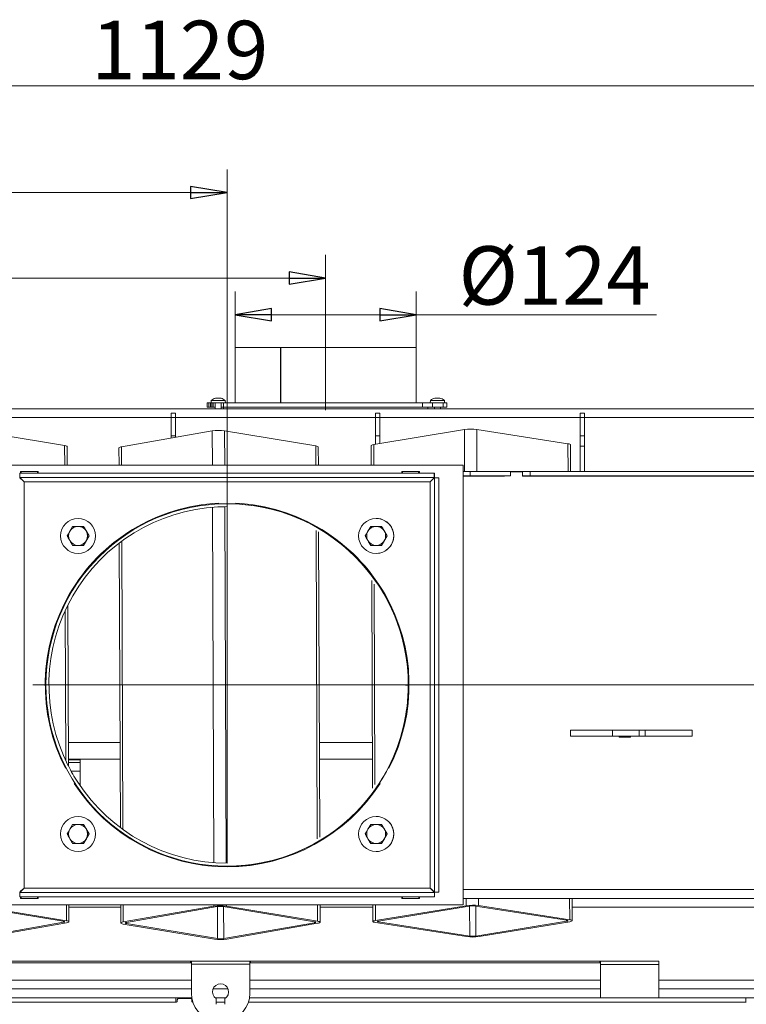
# Model space of a CAD drawing. Extents: x -1365 to 2164, y 2046 to 4663.
# Drawn here: x 420 to 918, y 2395 to 3069 of the extents above; entities that cross this region are included whole.
import ezdxf

# ---------------------------------------------------------------- set-up
doc = ezdxf.new("R2010")
doc.units = 0
doc.header["$LTSCALE"] = 5
doc.layers.add('SLD-0', color=7, linetype='Continuous')
doc.styles.add('STANDARD-BrunnerGroßer Text', font='ARIAL.TTF')
doc.dimstyles.new('STANDARD-Brunner-IIGroßer Text', dxfattribs={"dimscale": 5, "dimtxt": 8, "dimasz": 5, "dimexe": 3.175, "dimexo": 0, "dimgap": 0.762, "dimtad": 1, "dimdec": 0, "dimrnd": 1e-08, "dimtxsty": 'STANDARD-BrunnerGroßer Text', "dimblk": 'Filled-1', "dimcen": 0.09, "dimdle": 10, "dimclrd": 7, "dimclre": 7, "dimclrt": 7, "dimadec": 1, "dimazin": 2, "dimtfac": 0.666667, "dimtdec": 0, "dimtmove": 0, "dimatfit": 3, "dimldrblk": 'Filled-1', "dimfxl": 1, "dimtolj": 1, "dimlwd": 15, "dimlwe": 15, "dimarcsym": 0})

# ---------------------------------------------------------------- blocks, each defined once
blk = doc.blocks.new('Filled-1')
at = {"color": 0}
for p, q in [((0, 0), (-1, 0.167)), ((-1, 0.167), (-1, -0.167)), ((-1, 0), (0, 0)), ((-1, -0.167), (0, 0))]:
    blk.add_line(p, q, dxfattribs=at)
at = {"color": 0, "flags": 128}
blk.add_lwpolyline([(-1, -0.167), (0, 0), (-1, 0.167), (-1, -0.167)], dxfattribs=at)
at = {"color": 0}
blk.add_solid([(-1, -0.167), (0, 0), (-1, 0.167), (-1, -0.167)], dxfattribs=at)
blk = doc.blocks.new('*D140')
at = {"layer": 'Defpoints', "color": 0}
for p in [(562.24, 2950.29), (-34.45, 2781.83), (562.24, 2737.34)]:
    blk.add_point(p, dxfattribs=at)
at = {"layer": 'SLD-0', "color": 7, "lineweight": 15}
for p, q in [((-34.45, 2781.83), (-34.45, 2966.16)), ((562.24, 2737.34), (562.24, 2966.16)), ((-9.45, 2950.29), (537.24, 2950.29))]:
    blk.add_line(p, q, dxfattribs=at)
at = {"layer": 'SLD-0', "color": 7, "lineweight": 15, "xscale": 25, "yscale": 25, "zscale": 25, "rotation": 180}
blk.add_blockref('Filled-1', (-34.45, 2950.29), dxfattribs=at)
at = {"layer": 'SLD-0', "color": 7, "lineweight": 15, "xscale": 25, "yscale": 25, "zscale": 25}
blk.add_blockref('Filled-1', (562.24, 2950.29), dxfattribs=at)
at = {"layer": 'SLD-0', "color": 7, "lineweight": 15, "insert": (288.3, 2994.94), "char_height": 40, "attachment_point": 2, "style": 'STANDARD-BrunnerGroßer Text'}
blk.add_mtext('\\A1;597', dxfattribs=at)
blk = doc.blocks.new('*D141')
at = {"layer": 'Defpoints', "color": 0}
for p in [(695.98, 2613.34), (1177.66, 2613.34), (1031.55, 2325.63)]:
    blk.add_point(p, dxfattribs=at)
at = {"layer": 'SLD-0', "color": 7, "lineweight": 15}
for p, q in [((695.98, 2613.34), (1193.53, 2613.34)), ((1177.66, 2350.63), (1177.66, 2588.34)), ((1031.55, 2325.63), (1193.53, 2325.63))]:
    blk.add_line(p, q, dxfattribs=at)
at = {"layer": 'SLD-0', "color": 7, "lineweight": 15, "xscale": 25, "yscale": 25, "zscale": 25}
for p, rotation in [((1177.66, 2613.34), 90), ((1177.66, 2325.63), 270)]:
    blk.add_blockref('Filled-1', p, dxfattribs=dict(at, rotation=rotation))
at = {"layer": 'SLD-0', "color": 7, "lineweight": 15, "insert": (1133, 2469.48), "char_height": 40, "attachment_point": 2, "rotation": 90, "style": 'STANDARD-BrunnerGroßer Text'}
blk.add_mtext('\\A1;288', dxfattribs=at)
blk = doc.blocks.new('*D142')
at = {"layer": 'Defpoints', "color": 0}
for p in [(-34.45, 2891.76), (629.67, 2844.34), (-34.45, 2781.83)]:
    blk.add_point(p, dxfattribs=at)
at = {"layer": 'SLD-0', "color": 7, "lineweight": 15}
for p, q in [((-34.45, 2781.83), (-34.45, 2907.64)), ((629.67, 2844.34), (629.67, 2907.64)), ((604.67, 2891.76), (-9.45, 2891.76))]:
    blk.add_line(p, q, dxfattribs=at)
at = {"layer": 'SLD-0', "color": 7, "lineweight": 15, "xscale": 25, "yscale": 25, "zscale": 25, "rotation": 180}
blk.add_blockref('Filled-1', (-34.45, 2891.76), dxfattribs=at)
at = {"layer": 'SLD-0', "color": 7, "lineweight": 15, "xscale": 25, "yscale": 25, "zscale": 25}
blk.add_blockref('Filled-1', (629.67, 2891.76), dxfattribs=at)
at = {"layer": 'SLD-0', "color": 7, "lineweight": 15, "insert": (293.32, 2936.42), "char_height": 40, "attachment_point": 2, "style": 'STANDARD-BrunnerGroßer Text'}
blk.add_mtext('\\A1;664', dxfattribs=at)
blk = doc.blocks.new('*D146')
at = {"layer": 'Defpoints', "color": 0}
for p in [(1086.45, 2381.95), (1126.57, 2351.47), (1041.91, 2337.4), (-32.45, 2325.63), (1030.72, 2325.63)]:
    blk.add_point(p, dxfattribs=at)
at = {"layer": 'SLD-0', "color": 7, "lineweight": 15}
for p, q in [((1086.45, 2381.95), (1111.96, 2407.45)), ((1030.72, 2325.63), (1145.85, 2325.63))]:
    blk.add_line(p, q, dxfattribs=at)
blk.add_arc((1030.13, 2325.63), 99.84, 14.38452, 30.61548, dxfattribs=at)
at = {"layer": 'SLD-0', "color": 7, "lineweight": 15, "xscale": 25, "yscale": 25, "zscale": 25}
for p, rotation in [((1100.73, 2396.22), 127.8077424592362), ((1129.97, 2325.63), 277.1922575407618)]:
    blk.add_blockref('Filled-1', p, dxfattribs=dict(at, rotation=rotation))
at = {"layer": 'SLD-0', "color": 7, "lineweight": 15, "insert": (1140.53, 2426.86), "char_height": 40, "attachment_point": 1, "rotation": 297.01691, "style": 'STANDARD-BrunnerGroßer Text'}
blk.add_mtext('\\A1;45°', dxfattribs=at)
blk = doc.blocks.new('*D148')
at = {"layer": 'Defpoints', "color": 0}
for p in [(-34.45, 3023.23), (-34.45, 2781), (1094.17, 2694.85)]:
    blk.add_point(p, dxfattribs=at)
at = {"layer": 'SLD-0', "color": 7, "lineweight": 15}
for p, q in [((-34.45, 2781), (-34.45, 3039.1)), ((1094.17, 2694.85), (1094.17, 3039.1)), ((1069.17, 3023.23), (-9.45, 3023.23))]:
    blk.add_line(p, q, dxfattribs=at)
at = {"layer": 'SLD-0', "color": 7, "lineweight": 15, "xscale": 25, "yscale": 25, "zscale": 25, "rotation": 180}
blk.add_blockref('Filled-1', (-34.45, 3023.23), dxfattribs=at)
at = {"layer": 'SLD-0', "color": 7, "lineweight": 15, "xscale": 25, "yscale": 25, "zscale": 25}
blk.add_blockref('Filled-1', (1094.17, 3023.23), dxfattribs=at)
at = {"layer": 'SLD-0', "color": 7, "lineweight": 15, "insert": (529.86, 3067.89), "char_height": 40, "attachment_point": 2, "style": 'STANDARD-BrunnerGroßer Text'}
blk.add_mtext('\\A1;1129', dxfattribs=at)
blk = doc.blocks.new('*D150')
at = {"layer": 'Defpoints', "color": 0}
for p in [(567.67, 2866.68), (567.67, 2844.34), (691.67, 2844.34)]:
    blk.add_point(p, dxfattribs=at)
at = {"layer": 'SLD-0', "color": 7, "lineweight": 15}
for p, q in [((567.67, 2844.34), (567.67, 2882.56)), ((691.67, 2844.34), (691.67, 2882.56)), ((592.67, 2866.68), (666.67, 2866.68)), ((691.67, 2866.68), (856.02, 2866.68))]:
    blk.add_line(p, q, dxfattribs=at)
at = {"layer": 'SLD-0', "color": 7, "lineweight": 15, "xscale": 25, "yscale": 25, "zscale": 25, "rotation": 180}
blk.add_blockref('Filled-1', (567.67, 2866.68), dxfattribs=at)
at = {"layer": 'SLD-0', "color": 7, "lineweight": 15, "xscale": 25, "yscale": 25, "zscale": 25}
blk.add_blockref('Filled-1', (691.67, 2866.68), dxfattribs=at)
at = {"layer": 'SLD-0', "color": 7, "lineweight": 15, "insert": (786.35, 2913.57), "char_height": 40, "attachment_point": 2, "style": 'STANDARD-BrunnerGroßer Text'}
blk.add_mtext('\\A1;%%c124', dxfattribs=at)

msp = doc.modelspace()

# ---------------------------------------------------------------- linework, layer by layer
at = {"color": 7, "linetype": 'Continuous', "lineweight": 15}
for p, q in [((567.67, 2806.34), (567.67, 2844.34)), ((598.81, 2844.34), (567.67, 2844.34)), ((598.81, 2844.34), (598.81, 2806.34)), ((598.98, 2844.34), (598.81, 2844.34)), ((691.67, 2844.34), (598.98, 2844.34)), ((598.98, 2844.34), (598.98, 2806.34)), ((691.67, 2844.34), (691.67, 2806.34)), ((548.67, 2806.34), (548.67, 2803.34)), ((549.67, 2806.34), (548.67, 2806.34)), ((548.67, 2803.34), (549.67, 2803.34)), ((549.67, 2803.34), (549.67, 2806.34)), ((549.67, 2806.34), (550.82, 2806.34)), ((549.67, 2803.34), (550.82, 2803.34)), ((550.82, 2806.34), (550.82, 2803.34)), ((551.81, 2806.34), (550.82, 2806.34)), ((550.82, 2803.34), (551.81, 2803.34)), ((551.27, 2806.34), (551.41, 2807.98)), ((551.41, 2807.98), (560.93, 2807.98)), ((551.81, 2803.34), (551.81, 2806.34)), ((551.81, 2806.34), (552.23, 2806.34)), ((551.81, 2803.34), (552.7, 2803.34)), ((552.23, 2806.34), (559.75, 2806.34)), ((552.7, 2806.34), (552.7, 2803.34)), ((552.7, 2803.34), (554.07, 2803.34)), ((554.07, 2802.34), (554.07, 2806.34)), ((554.87, 2809.68), (554.87, 2809.68)), ((556.17, 2809.68), (556.17, 2809.68)), ((557.47, 2809.68), (557.47, 2809.68)), ((558.27, 2806.34), (558.27, 2802.34)), ((558.27, 2803.34), (559.67, 2803.34)), ((559.67, 2806.34), (559.67, 2803.34)), ((559.67, 2802.34), (559.67, 2803.34)), ((695.99, 2803.34), (559.67, 2803.34)), ((695.99, 2806.34), (559.75, 2806.34)), ((560.93, 2807.98), (561.07, 2806.34)), ((695.99, 2806.34), (695.99, 2803.34)), ((702.76, 2806.34), (695.99, 2806.34)), ((695.99, 2803.34), (702.76, 2803.34)), ((699.67, 2803.34), (699.67, 2802.34)), ((701.27, 2806.34), (701.41, 2807.98)), ((701.41, 2807.98), (706.17, 2807.98)), ((702.76, 2803.34), (702.76, 2806.34)), ((710.15, 2806.34), (702.76, 2806.34)), ((710.15, 2803.34), (702.76, 2803.34)), ((704.07, 2802.34), (704.07, 2803.34)), ((704.49, 2809.57), (704.49, 2809.59)), ((704.67, 2809.59), (704.67, 2809.68)), ((705.42, 2809.68), (705.42, 2809.68)), ((706.17, 2807.98), (710.93, 2807.98)), ((706.92, 2809.68), (706.92, 2809.68)), ((707.67, 2809.59), (707.67, 2809.68)), ((707.85, 2809.57), (707.85, 2809.59)), ((708.27, 2803.34), (708.27, 2802.34)), ((710.15, 2806.34), (710.15, 2803.34)), ((712.67, 2806.34), (710.15, 2806.34)), ((710.15, 2803.34), (712.67, 2803.34)), ((710.93, 2807.98), (711.07, 2806.34)), ((712.67, 2803.34), (712.67, 2806.34)), ((617.88, 2802.34), (337.17, 2802.34)), ((526.87, 2799.34), (523.87, 2799.34)), ((523.87, 2799.34), (523.87, 2796.41)), ((523.87, 2796.41), (526.87, 2796.41)), ((523.87, 2796.41), (523.87, 2783.77)), ((526.87, 2796.41), (526.87, 2799.34)), ((526.87, 2783.77), (526.87, 2796.41)), ((641.46, 2802.34), (617.88, 2802.34)), ((1048.79, 2802.34), (641.46, 2802.34)), ((666.87, 2799.34), (663.87, 2799.34)), ((663.87, 2799.34), (663.87, 2796.41)), ((663.87, 2796.41), (666.87, 2796.41)), ((663.87, 2796.41), (663.87, 2783.77)), ((666.87, 2796.41), (666.87, 2799.34)), ((666.87, 2783.77), (666.87, 2796.41)), ((806.87, 2799.34), (803.87, 2799.34)), ((803.87, 2799.34), (803.87, 2796.41)), ((803.87, 2796.41), (806.87, 2796.41)), ((803.87, 2796.41), (803.87, 2783.77)), ((806.87, 2796.41), (806.87, 2799.34)), ((806.87, 2783.77), (806.87, 2796.41)), ((523.87, 2796.34), (386.87, 2796.34)), ((663.87, 2796.34), (526.87, 2796.34)), ((803.87, 2796.34), (666.87, 2796.34)), ((943.87, 2796.34), (806.87, 2796.34)), ((451.02, 2777.18), (388.66, 2787.5)), ((489.95, 2776.33), (552.04, 2787.16)), ((526.87, 2783.77), (523.87, 2783.77)), ((523.87, 2783.77), (523.87, 2782.24)), ((526.87, 2782.77), (526.87, 2783.77)), ((552.13, 2763.84), (552.04, 2787.16)), ((560.53, 2787.19), (622.89, 2776.86)), ((560.61, 2763.84), (560.53, 2787.19)), ((724.67, 2788.06), (662.58, 2777.9)), ((666.87, 2783.77), (663.87, 2783.77)), ((663.87, 2783.77), (663.87, 2778.11)), ((666.87, 2778.6), (666.87, 2783.77)), ((724.67, 2788.06), (724.78, 2759.34)), ((795.52, 2778.43), (733.16, 2788.09)), ((733.16, 2788.09), (733.26, 2759.34)), ((806.87, 2783.77), (803.87, 2783.77)), ((803.87, 2783.77), (803.87, 2776.7)), ((806.87, 2776.7), (806.87, 2783.77)), ((451.02, 2777.18), (451.07, 2763.84)), ((452.79, 2776.46), (452.83, 2763.84)), ((490, 2763.84), (489.95, 2776.33)), ((622.94, 2763.84), (622.89, 2776.86)), ((624.66, 2776.15), (624.7, 2763.84)), ((660.88, 2763.84), (660.83, 2777.21)), ((662.58, 2777.9), (662.64, 2763.84)), ((795.52, 2778.43), (795.59, 2759.34)), ((797.28, 2777.76), (797.35, 2759.34)), ((803.87, 2776.7), (806.87, 2776.7)), ((803.87, 2759.34), (803.87, 2776.7)), ((806.87, 2759.34), (806.87, 2776.7)), ((488.25, 2763.84), (488.21, 2775.61)), ((723.74, 2763.84), (400.77, 2763.84)), ((723.74, 2462.84), (723.74, 2763.84)), ((723.74, 2462.84), (723.74, 2763.84)), ((723.74, 2763.84), (723.74, 2763.84)), ((704.07, 2758.34), (420.43, 2758.34)), ((420.43, 2758.34), (420.43, 2755.34)), ((420.84, 2759.44), (420.84, 2758.34)), ((432.84, 2759.44), (420.84, 2759.44)), ((420.84, 2759.44), (420.84, 2759.34)), ((420.84, 2759.34), (421.33, 2759.34)), ((421.33, 2759.34), (421.33, 2758.34)), ((421.33, 2759.34), (432.33, 2759.34)), ((432.33, 2759.34), (432.33, 2758.34)), ((432.33, 2759.34), (432.84, 2759.34)), ((432.84, 2758.34), (432.84, 2759.44)), ((681.84, 2759.44), (681.84, 2758.34)), ((693.84, 2759.44), (681.84, 2759.44)), ((681.84, 2759.44), (681.84, 2758.34)), ((681.84, 2759.34), (682.33, 2759.34)), ((682.33, 2759.34), (693.33, 2759.34)), ((682.33, 2759.34), (682.33, 2758.34)), ((693.33, 2759.34), (693.33, 2758.34)), ((693.33, 2759.34), (693.84, 2759.34)), ((693.84, 2758.34), (693.84, 2759.44)), ((704.07, 2758.34), (704.05, 2758.29)), ((704.05, 2758.29), (704.05, 2755.31)), ((704.07, 2758.34), (704.07, 2755.34)), ((704.07, 2758.34), (704.07, 2755.34)), ((704.07, 2758.34), (704.07, 2758.34)), ((723.74, 2759.34), (728.55, 2759.34)), ((723.74, 2756.34), (728.55, 2756.34)), ((752.18, 2756.27), (723.74, 2756.27)), ((724.79, 2756.34), (724.79, 2756.27)), ((728.55, 2756.34), (728.55, 2759.34)), ((728.55, 2759.34), (756.13, 2759.34)), ((728.55, 2756.34), (756.13, 2756.34)), ((733.28, 2756.34), (733.28, 2756.27)), ((749.89, 2756.34), (749.89, 2756.27)), ((752.18, 2756.34), (752.18, 2756.27)), ((756.13, 2756.34), (756.13, 2759.34)), ((756.13, 2759.34), (762.33, 2759.34)), ((763.8, 2759.27), (756.13, 2759.27)), ((762.33, 2759.34), (762.33, 2759.27)), ((762.33, 2759.34), (769.67, 2759.34)), ((764.44, 2758.27), (764.44, 2756.27)), ((764.44, 2756.34), (769.67, 2756.34)), ((945.72, 2756.27), (764.44, 2756.27)), ((769.67, 2759.34), (769.67, 2756.34)), ((769.67, 2759.34), (949.54, 2759.34)), ((769.67, 2756.34), (949.54, 2756.34)), ((795.6, 2756.34), (795.6, 2756.27)), ((797.36, 2756.34), (797.36, 2756.27)), ((704.07, 2755.34), (420.43, 2755.34)), ((701.25, 2752.34), (423.25, 2752.34)), ((423.25, 2752.34), (423.25, 2474.34)), ((701.25, 2474.34), (701.25, 2752.34)), ((704.07, 2755.34), (704.07, 2755.34)), ((704.25, 2471.52), (704.25, 2755.16)), ((707.25, 2755.16), (704.25, 2755.16)), ((707.25, 2471.52), (707.25, 2755.16)), ((707.25, 2471.52), (707.25, 2755.16)), ((707.25, 2755.16), (707.25, 2755.16)), ((556.25, 2737.2), (556.25, 2737.7)), ((562.24, 2737.34), (562.25, 2737.34)), ((568.25, 2737.7), (568.25, 2737.19)), ((568.25, 2737.7), (568.25, 2737.19)), ((568.75, 2737.17), (568.75, 2737.17)), ((553.14, 2491.68), (552.24, 2734.93)), ((555.86, 2735.17), (555.86, 2735.17)), ((555.86, 2735.17), (555.86, 2735.17)), ((561.63, 2491.34), (560.72, 2735.33)), ((460.25, 2727.34), (460.25, 2727.34)), ((664.25, 2727.34), (664.25, 2727.34)), ((456.5, 2721.84), (454.62, 2718.59)), ((464, 2721.84), (460.25, 2721.84)), ((464, 2721.84), (467.76, 2715.34)), ((623.89, 2508.07), (623.1, 2719.07)), ((624.87, 2718.03), (625.65, 2509.12)), ((660.5, 2721.84), (658.62, 2718.59)), ((668, 2721.84), (664.25, 2721.84)), ((668, 2721.84), (671.76, 2715.34)), ((456.5, 2708.84), (460.25, 2708.84)), ((467.76, 2715.34), (464, 2708.84)), ((464, 2708.84), (465.88, 2712.09)), ((467.76, 2715.34), (467.76, 2715.34)), ((489.18, 2515.65), (488.45, 2710.48)), ((490.93, 2514.36), (490.2, 2711.79)), ((660.5, 2708.84), (664.25, 2708.84)), ((671.76, 2715.34), (668, 2708.84)), ((668, 2708.84), (669.88, 2712.09)), ((671.76, 2715.34), (671.76, 2715.34)), ((460.25, 2703.34), (460.25, 2703.34)), ((664.25, 2703.34), (664.25, 2703.34)), ((661.71, 2542.71), (661.18, 2684.71)), ((662.94, 2682.21), (663.45, 2545.23)), ((451.44, 2664.38), (451.83, 2561.48)), ((453.19, 2668.02), (453.6, 2557.85)), ((684.24, 2613.34), (684.24, 2613.24)), ((684.24, 2613.34), (686.24, 2613.34)), ((686.24, 2613.24), (684.24, 2613.24)), ((684.24, 2613.24), (684.25, 2613.24)), ((686.25, 2613.24), (684.25, 2613.24)), ((686.24, 2613.34), (686.25, 2613.34)), ((686.24, 2613.24), (686.25, 2613.24)), ((797.33, 2582.27), (797.33, 2578.27)), ((797.33, 2582.27), (826.09, 2582.27)), ((826.09, 2582.27), (826.09, 2578.27)), ((844.32, 2582.27), (826.09, 2582.27)), ((844.32, 2578.27), (844.32, 2582.27)), ((844.32, 2582.27), (848.45, 2582.27)), ((848.45, 2582.27), (848.45, 2578.27)), ((880.51, 2582.27), (848.45, 2582.27)), ((880.51, 2582.27), (880.51, 2578.27)), ((488.96, 2574.04), (453.54, 2574.04)), ((661.6, 2574.04), (625.41, 2574.04)), ((797.33, 2578.27), (826.09, 2578.27)), ((826.09, 2578.27), (844.32, 2578.27)), ((830.55, 2577.67), (830.55, 2578.27)), ((838.29, 2577.67), (830.55, 2577.67)), ((836, 2578.27), (836, 2577.67)), ((838.29, 2578.27), (838.29, 2577.67)), ((844.32, 2578.27), (848.45, 2578.27)), ((848.45, 2578.27), (880.51, 2578.27)), ((489, 2562.51), (453.59, 2562.51)), ((461.67, 2562.1), (453.59, 2562.1)), ((461.67, 2562.1), (461.67, 2562.51)), ((461.67, 2560.27), (461.67, 2562.1)), ((661.64, 2562.51), (625.45, 2562.51)), ((451.56, 2556.36), (451.98, 2556.6)), ((453.55, 2557.96), (453.55, 2557.96)), ((453.55, 2557.96), (453.55, 2557.96)), ((461.67, 2560.27), (453.59, 2560.27)), ((461.67, 2554.27), (455.5, 2554.27)), ((461.67, 2554.27), (461.67, 2560.27)), ((461.67, 2544.3), (461.67, 2554.27)), ((661.67, 2542.65), (661.67, 2554.11)), ((672.51, 2556.61), (672.95, 2556.36)), ((672.51, 2556.61), (672.95, 2556.36)), ((672.74, 2557.05), (672.74, 2557.05)), ((457.98, 2546.21), (457.56, 2545.97)), ((457.98, 2546.21), (457.56, 2545.97)), ((457.56, 2545.97), (457.56, 2545.97)), ((459.94, 2546.89), (459.94, 2546.89)), ((666.24, 2545.8), (666.24, 2545.8)), ((666.24, 2545.8), (666.24, 2545.8)), ((666.95, 2545.97), (666.51, 2546.22)), ((460.25, 2523.34), (460.25, 2523.34)), ((664.25, 2523.34), (664.25, 2523.34)), ((456.5, 2517.84), (454.62, 2514.59)), ((464, 2517.84), (460.25, 2517.84)), ((464, 2517.84), (467.76, 2511.34)), ((660.5, 2517.84), (658.62, 2514.59)), ((668, 2517.84), (664.25, 2517.84)), ((668, 2517.84), (671.76, 2511.34)), ((467.76, 2511.34), (464, 2504.84)), ((464, 2504.84), (465.88, 2508.09)), ((467.76, 2511.34), (467.76, 2511.34)), ((671.76, 2511.34), (668, 2504.84)), ((668, 2504.84), (669.88, 2508.09)), ((671.76, 2511.34), (671.76, 2511.34)), ((456.5, 2504.84), (460.25, 2504.84)), ((660.5, 2504.84), (664.25, 2504.84)), ((460.25, 2499.34), (460.25, 2499.34)), ((664.25, 2499.34), (664.25, 2499.34)), ((562.25, 2489.34), (562.24, 2489.34)), ((423.25, 2474.34), (701.25, 2474.34)), ((1005.7, 2473.27), (723.74, 2473.27)), ((420.43, 2468.34), (420.43, 2471.34)), ((420.43, 2471.34), (704.07, 2471.34)), ((420.43, 2468.34), (704.07, 2468.34)), ((420.84, 2467.24), (420.84, 2468.34)), ((420.84, 2467.24), (420.84, 2467.27)), ((421.36, 2467.27), (420.84, 2467.27)), ((432.84, 2467.24), (420.84, 2467.24)), ((421.36, 2468.34), (421.36, 2467.27)), ((421.36, 2467.27), (432.36, 2467.27)), ((432.36, 2468.34), (432.36, 2467.27)), ((432.84, 2467.27), (432.36, 2467.27)), ((432.84, 2468.34), (432.84, 2467.24)), ((681.84, 2467.24), (681.84, 2468.34)), ((681.84, 2467.24), (681.84, 2468.34)), ((682.37, 2467.27), (681.84, 2467.27)), ((693.84, 2467.24), (681.84, 2467.24)), ((682.37, 2468.34), (682.37, 2467.27)), ((682.37, 2467.27), (693.36, 2467.27)), ((693.36, 2468.34), (693.36, 2467.27)), ((693.84, 2467.27), (693.36, 2467.27)), ((693.84, 2468.34), (693.84, 2467.24)), ((704.07, 2468.34), (704.07, 2471.34)), ((704.07, 2470.93), (704.07, 2471.34)), ((704.07, 2471.34), (704.07, 2471.34)), ((704.07, 2468.34), (704.07, 2470.93)), ((704.07, 2468.34), (704.07, 2468.34)), ((707.25, 2471.52), (704.25, 2471.52)), ((707.25, 2471.52), (707.25, 2471.52)), ((723.74, 2467.27), (1001.12, 2467.27)), ((725.87, 2467.27), (725.89, 2462.27)), ((734.36, 2467.27), (734.38, 2462.31)), ((796.68, 2467.27), (796.74, 2452.64)), ((798.45, 2467.27), (798.5, 2451.97)), ((450.12, 2451.61), (387.75, 2461.94)), ((452.23, 2451.98), (389.87, 2462.31)), ((723.74, 2462.84), (400.77, 2462.84)), ((452.19, 2462.84), (452.23, 2451.98)), ((453.96, 2462.84), (454, 2451.27)), ((489.38, 2461.27), (453.96, 2461.27)), ((489.42, 2450.41), (489.37, 2462.84)), ((491.17, 2451.13), (491.12, 2462.84)), ((491.17, 2451.13), (553.25, 2461.96)), ((493.29, 2450.78), (555.38, 2461.61)), ((553.25, 2461.96), (553.25, 2462.84)), ((555.67, 2439.74), (555.58, 2461.64)), ((559.62, 2461.62), (621.99, 2451.3)), ((559.91, 2439.75), (559.83, 2461.59)), ((561.74, 2461.99), (561.74, 2462.84)), ((561.74, 2461.99), (624.1, 2451.67)), ((624.1, 2451.67), (624.06, 2462.84)), ((625.82, 2462.84), (625.87, 2450.95)), ((662.02, 2461.27), (625.83, 2461.27)), ((662.06, 2451.43), (662.01, 2462.84)), ((663.76, 2462.84), (663.8, 2452.11)), ((725.89, 2462.27), (663.8, 2452.11)), ((728.02, 2461.94), (665.93, 2451.78)), ((723.74, 2462.84), (723.74, 2462.84)), ((728.22, 2461.97), (728.3, 2441.44)), ((794.62, 2452.3), (732.26, 2461.96)), ((732.47, 2461.93), (732.54, 2441.46)), ((796.74, 2452.64), (734.38, 2462.31)), ((1006.1, 2461.27), (798.47, 2461.27)), ((388.04, 2440.07), (450.13, 2450.89)), ((390.17, 2439.72), (452.25, 2450.54)), ((450.12, 2451.61), (450.13, 2450.89)), ((553.55, 2439.37), (491.19, 2449.69)), ((493.3, 2450.06), (493.3, 2450.78)), ((555.67, 2439.74), (493.3, 2450.06)), ((621.99, 2450.58), (559.91, 2439.75)), ((624.12, 2450.22), (562.03, 2439.4)), ((621.99, 2450.58), (621.99, 2451.3)), ((663.82, 2450.76), (726.18, 2441.1)), ((665.94, 2451.78), (665.94, 2451.11)), ((665.94, 2451.11), (728.3, 2441.44)), ((732.54, 2441.46), (794.63, 2451.62)), ((734.67, 2441.13), (796.76, 2451.29)), ((794.63, 2452.3), (794.63, 2451.62)), ((298.25, 2424.27), (537.25, 2424.27)), ((298.25, 2423.27), (537.25, 2423.27)), ((537.25, 2423.27), (537.25, 2424.27)), ((537.25, 2424.27), (537.75, 2424.27)), ((537.75, 2423.27), (537.25, 2423.27)), ((577.75, 2424.27), (537.75, 2424.27)), ((537.75, 2424.27), (537.75, 2422.27)), ((577.75, 2422.27), (537.75, 2422.27)), ((537.75, 2402.27), (537.75, 2422.27)), ((577.75, 2422.27), (577.75, 2424.27)), ((577.75, 2424.27), (578.25, 2424.27)), ((578.25, 2423.27), (577.75, 2423.27)), ((577.75, 2422.27), (577.75, 2402.27)), ((578.25, 2424.27), (817.25, 2424.27)), ((578.25, 2423.27), (578.25, 2424.27)), ((578.25, 2423.27), (817.25, 2423.27)), ((817.25, 2423.27), (817.25, 2424.27)), ((817.25, 2424.27), (817.75, 2424.27)), ((817.75, 2423.27), (817.25, 2423.27)), ((857.75, 2424.27), (817.75, 2424.27)), ((817.75, 2424.27), (817.75, 2421.93)), ((857.75, 2421.93), (817.75, 2421.93)), ((817.75, 2399.27), (817.75, 2421.93)), ((857.75, 2421.93), (857.75, 2424.27)), ((857.75, 2421.93), (857.75, 2399.27)), ((537.75, 2411.27), (297.75, 2411.27)), ((817.75, 2411.27), (577.75, 2411.27)), ((992.6, 2411.27), (857.75, 2411.27)), ((527.18, 2399.27), (151.25, 2399.27)), ((537.75, 2405.27), (297.75, 2405.27)), ((527.18, 2399.27), (527.18, 2396.27)), ((537.99, 2399.27), (527.18, 2399.27)), ((562.88, 2405.27), (552.63, 2405.27)), ((561.53, 2399.27), (553.98, 2399.27)), ((917.18, 2399.27), (577.52, 2399.27)), ((817.75, 2405.27), (577.75, 2405.27)), ((992.6, 2405.27), (857.75, 2405.27)), ((917.18, 2399.27), (917.18, 2396.27)), ((928.68, 2399.27), (917.18, 2399.27)), ((527.6, 2396.27), (150.6, 2396.27)), ((527.18, 2396.27), (151.25, 2396.27)), ((528.1, 2397.77), (528.1, 2396.77)), ((537.1, 2398.77), (529.1, 2398.77)), ((538.1, 2396.77), (538.1, 2397.77)), ((538.73, 2396.27), (538.6, 2396.27)), ((554.75, 2398.66), (554.75, 2394.77)), ((560.75, 2396.27), (554.75, 2396.27)), ((560.75, 2394.77), (560.75, 2398.66)), ((917.18, 2396.27), (576.78, 2396.27)), ((917.6, 2396.27), (576.78, 2396.27))]:
    msp.add_line(p, q, dxfattribs=at)
at = {"color": 7, "linetype": 'Continuous', "lineweight": 15, "flags": 128}
for points in [[(704.67, 2809.68), (704.67, 2809.68), (704.67, 2809.68), (704.67, 2809.68), (704.67, 2809.68), (704.67, 2809.68), (704.67, 2809.68), (704.67, 2809.68), (704.67, 2809.68)], [(704.67, 2809.68), (704.67, 2809.68)], [(707.67, 2809.68), (707.67, 2809.68), (707.67, 2809.68), (707.67, 2809.68), (707.67, 2809.68), (707.67, 2809.68), (707.67, 2809.68), (707.67, 2809.68), (707.67, 2809.68)], [(707.67, 2809.68), (707.67, 2809.68)], [(452.79, 2776.46), (452.79, 2776.47), (452.67, 2776.66), (452.33, 2776.85), (451.77, 2777.03), (451.02, 2777.18)], [(622.89, 2776.86), (623.64, 2776.71), (624.19, 2776.54), (624.54, 2776.35), (624.66, 2776.15), (624.66, 2776.15)], [(797.28, 2777.76), (797.28, 2777.76), (797.17, 2777.94), (796.82, 2778.12), (796.27, 2778.28), (795.52, 2778.43)], [(763.8, 2759.27), (763.92, 2759.25), (764.04, 2759.2), (764.15, 2759.1), (764.25, 2758.98), (764.33, 2758.83), (764.39, 2758.66), (764.43, 2758.47), (764.44, 2758.27)], [(704.07, 2755.34), (704.02, 2755.28), (703.86, 2755.11), (703.6, 2754.83), (703.25, 2754.46), (702.82, 2754.01), (702.33, 2753.49), (701.8, 2752.93), (701.25, 2752.34)], [(450.13, 2450.89), (450.5, 2450.97), (450.77, 2451.06), (450.94, 2451.16), (451, 2451.26), (450.94, 2451.36), (450.77, 2451.45), (450.49, 2451.54), (450.12, 2451.61)], [(452.25, 2450.54), (453, 2450.7), (453.55, 2450.88), (453.89, 2451.07), (454, 2451.27), (453.88, 2451.47), (453.54, 2451.66), (452.98, 2451.83), (452.23, 2451.98)], [(491.19, 2449.69), (490.44, 2449.84), (489.88, 2450.02), (489.54, 2450.21), (489.42, 2450.41), (489.53, 2450.61), (489.87, 2450.8), (490.42, 2450.98), (491.17, 2451.13)], [(493.3, 2450.06), (492.93, 2450.14), (492.65, 2450.22), (492.48, 2450.32), (492.42, 2450.42), (492.48, 2450.52), (492.64, 2450.61), (492.92, 2450.7), (493.29, 2450.78)], [(621.99, 2451.3), (622.36, 2451.22), (622.64, 2451.13), (622.81, 2451.04), (622.87, 2450.94), (622.81, 2450.84), (622.64, 2450.74), (622.37, 2450.65), (621.99, 2450.58)], [(624.1, 2451.67), (624.85, 2451.51), (625.41, 2451.34), (625.75, 2451.15), (625.87, 2450.95), (625.76, 2450.75), (625.42, 2450.56), (624.86, 2450.38), (624.12, 2450.22)], [(663.8, 2452.11), (663.06, 2451.96), (662.51, 2451.8), (662.17, 2451.62), (662.06, 2451.43), (662.17, 2451.24), (662.52, 2451.07), (663.07, 2450.9), (663.82, 2450.76)], [(665.93, 2451.78), (665.56, 2451.71), (665.28, 2451.62), (665.11, 2451.53), (665.06, 2451.44), (665.11, 2451.35), (665.29, 2451.26), (665.56, 2451.18), (665.94, 2451.11)], [(794.63, 2451.62), (795, 2451.7), (795.28, 2451.78), (795.45, 2451.87), (795.5, 2451.96), (795.45, 2452.06), (795.27, 2452.14), (795, 2452.23), (794.62, 2452.3)], [(796.76, 2451.29), (797.5, 2451.44), (798.05, 2451.61), (798.39, 2451.79), (798.5, 2451.97), (798.39, 2452.16), (798.04, 2452.34), (797.49, 2452.5), (796.74, 2452.64)]]:
    msp.add_lwpolyline(points, dxfattribs=at)
at = {"color": 7, "linetype": 'Continuous', "lineweight": 15}
for centre in [(460.25, 2715.34), (664.25, 2715.34), (460.25, 2511.34), (664.25, 2511.34)]:
    msp.add_circle(centre, 12, dxfattribs=at)
for centre, radius, start, end in [((556.17, 2802.84), 7, 106.00489, 132.80935), ((556.17, 2802.84), 7, 47.19065, 74.00854), ((706.17, 2802.84), 7, 102.39948, 132.80935), ((706.17, 2802.84), 7, 47.19065, 77.62545), ((556.4, 2758.06), 29.42, 81.9388, 98.51941), ((729.04, 2757), 31.36, 82.45497, 98.00325), ((489.84, 2774.14), 2.19, 87.00203, 138.13017), ((662.45, 2775.65), 2.25, 86.68525, 135.90391), ((562.25, 2613.34), 124.5, 92.76231, 207.2377), ((562.25, 2613.34), 124.5, 92.76232, 207.2377), ((562.24, 2613.33), 124, 0.00603, 359.95982), ((562.25, 2613.34), 124, 86.9952, 89.99995), ((562.25, 2613.34), 124.5, 332.76231, 87.23769), ((562.25, 2613.34), 124, 359.99999, 86.99521), ((562.25, 2613.34), 122, 93.00477, 206.99524), ((562.25, 2613.34), 122, 89.99993, 93.0048), ((460.25, 2715.34), 12, 270.00013, 89.99987), ((664.25, 2715.34), 12, 269.99999, 90.00001), ((460.25, 2715.34), 6.5, 150.00068, 209.99932), ((460.25, 2715.34), 6.5, 89.99977, 150.00013), ((460.25, 2715.34), 6.5, 30.00049, 89.99961), ((460.25, 2715.34), 6.5, 330.00068, 29.99932), ((664.25, 2715.34), 6.5, 149.99983, 210.00017), ((664.25, 2715.34), 6.5, 90.00018, 149.99998), ((664.25, 2715.34), 6.5, 30.00018, 89.99992), ((664.25, 2715.34), 6.5, 330.00068, 29.99932), ((460.25, 2715.34), 6.5, 209.99987, 270.00023), ((460.25, 2715.34), 6.5, 270.00039, 329.99951), ((664.25, 2715.34), 6.5, 210.00002, 269.99982), ((664.25, 2715.34), 6.5, 270.00008, 329.99982), ((562.25, 2613.34), 124, 333.00472, 359.95383), ((562.24, 2613.33), 121.98, 206.99478, 213.0052), ((562.24, 2613.35), 124.01, 326.99549, 333.00448), ((562.25, 2613.34), 124.5, 212.76232, 327.23768), ((562.25, 2613.34), 124.5, 212.76228, 270.00004), ((562.25, 2613.34), 122, 213.00476, 270.00003), ((562.25, 2613.34), 124, 270, 326.9952), ((460.25, 2511.34), 12, 270.0001, 89.9999), ((664.25, 2511.34), 12, 269.99996, 90.00004), ((460.25, 2511.34), 6.5, 150.0007, 209.9993), ((460.25, 2511.34), 6.5, 89.99965, 150.00024), ((460.25, 2511.34), 6.5, 30.00038, 89.99973), ((460.25, 2511.34), 6.5, 330.0007, 29.9993), ((664.25, 2511.34), 6.5, 149.99985, 210.00015), ((664.25, 2511.34), 6.5, 90.00006, 150.0001), ((664.25, 2511.34), 6.5, 30.00007, 90.00004), ((664.25, 2511.34), 6.5, 330.0007, 29.9993), ((460.25, 2511.34), 6.5, 210.00035, 269.99975), ((460.25, 2511.34), 6.5, 270.00087, 329.99903), ((664.25, 2511.34), 6.5, 210.0005, 269.99934), ((664.25, 2511.34), 6.5, 270.00056, 329.99934), ((557.61, 2432.86), 29.42, 81.93867, 98.51975), ((557.56, 2447.06), 14.71, 81.93935, 98.51947), ((730.26, 2431.21), 31.37, 82.45515, 98.00326), ((730.2, 2446.42), 15.68, 82.45429, 98.00372), ((557.68, 2468.5), 29.43, 261.93897, 278.51904), ((557.73, 2454.3), 14.71, 261.93934, 278.51948), ((730.3, 2472.19), 31.37, 262.45552, 278.0029), ((730.36, 2456.99), 15.68, 262.45502, 278.00299), ((557.75, 2403.27), 5.5, 303.05573, 236.94427), ((556.75, 2402.27), 19, 180, 260.23488), ((558.75, 2402.27), 19, 278.73458, 0), ((527.6, 2396.77), 0.5, 270, 0), ((529.1, 2397.77), 1, 90, 180), ((537.1, 2397.77), 1, 0, 90), ((538.6, 2396.77), 0.5, 180, 270)]:
    msp.add_arc(centre, radius, start, end, dxfattribs=at)
at = {"color": 7, "linetype": 'Continuous', "lineweight": 15, "extrusion": (0, 0, -1)}
for centre, major_axis, ratio, start_param, end_param in [((423.25, 2752.34), (-3, 2.82), 0.000167, 0.000177, 1.570973), ((423.25, 2752.34), (-2.82, 3), 0.000177, 0.000167, 1.570963), ((701.25, 2752.34), (-3, -2.82), 0.000167, 3.141416, 4.712212), ((423.25, 2474.34), (-3, -2.82), 0.000167, 4.712212, 6.283008), ((423.25, 2474.34), (2.82, 3), 0.000177, 1.57063, 3.141426), ((701.25, 2474.34), (-3, 2.82), 0.000167, 1.570973, 3.14177), ((701.25, 2474.34), (-2.82, 3), 0.000177, 1.570963, 3.141759)]:
    msp.add_ellipse(centre, major_axis=major_axis, ratio=ratio, start_param=start_param, end_param=end_param, dxfattribs=at)
at = {"color": 7, "linetype": 'Continuous', "lineweight": 15}
for points, knots in [([(554.24, 2809.57), (554.24, 2809.57), (554.24, 2809.57), (554.25, 2809.57), (554.28, 2809.58), (554.32, 2809.59), (554.33, 2809.59)], [0, 0, 0, 0, 0.032191, 0.368629, 0.705567, 1, 1, 1, 1]), ([(554.33, 2809.59), (554.47, 2809.62), (554.68, 2809.67), (554.83, 2809.68), (554.87, 2809.68)], [0, 0, 0, 0, 0.687943, 1, 1, 1, 1]), ([(554.87, 2809.68), (554.95, 2809.67), (555.07, 2809.66), (555.1, 2809.61), (555.11, 2809.59)], [0, 0, 0, 0, 0.687832, 1, 1, 1, 1]), ([(555.11, 2809.59), (555.11, 2809.59), (555.12, 2809.58), (555.16, 2809.57), (555.21, 2809.57), (555.27, 2809.57), (555.34, 2809.58), (555.38, 2809.59), (555.39, 2809.59)], [0, 0, 0, 0, 0.173656, 0.347984, 0.518507, 0.68591, 0.853606, 1, 1, 1, 1]), ([(555.39, 2809.59), (555.57, 2809.62), (555.82, 2809.67), (556.09, 2809.68), (556.17, 2809.68)], [0, 0, 0, 0, 0.68797, 1, 1, 1, 1]), ([(556.17, 2809.68), (556.36, 2809.67), (556.63, 2809.66), (556.87, 2809.61), (556.95, 2809.59)], [0, 0, 0, 0, 0.687882, 1, 1, 1, 1]), ([(556.95, 2809.59), (556.97, 2809.59), (557.01, 2809.58), (557.08, 2809.57), (557.14, 2809.57), (557.19, 2809.57), (557.22, 2809.58), (557.23, 2809.59), (557.23, 2809.59)], [0, 0, 0, 0, 0.173597, 0.347925, 0.518475, 0.685898, 0.853583, 1, 1, 1, 1]), ([(557.23, 2809.59), (557.26, 2809.62), (557.3, 2809.67), (557.43, 2809.68), (557.47, 2809.68)], [0, 0, 0, 0, 0.687995, 1, 1, 1, 1]), ([(557.47, 2809.68), (557.58, 2809.67), (557.73, 2809.66), (557.94, 2809.61), (558.01, 2809.59)], [0, 0, 0, 0, 0.687833, 1, 1, 1, 1]), ([(558.01, 2809.59), (558.03, 2809.59), (558.06, 2809.58), (558.09, 2809.57), (558.1, 2809.57), (558.1, 2809.57)], [0, 0, 0, 0, 0.346765, 0.695113, 1, 1, 1, 1]), ([(704.49, 2809.59), (704.49, 2809.59), (704.47, 2809.58), (704.48, 2809.57), (704.5, 2809.57), (704.55, 2809.57), (704.6, 2809.58), (704.64, 2809.59), (704.66, 2809.59)], [0, 0, 0, 0, 0.173605, 0.347931, 0.518486, 0.685893, 0.8536, 1, 1, 1, 1]), ([(704.67, 2809.68), (704.66, 2809.67), (704.63, 2809.66), (704.53, 2809.61), (704.49, 2809.59)], [0, 0, 0, 0, 0.687873, 1, 1, 1, 1]), ([(704.66, 2809.59), (704.84, 2809.62), (705.11, 2809.67), (705.35, 2809.68), (705.42, 2809.68)], [0, 0, 0, 0, 0.688021, 1, 1, 1, 1]), ([(705.42, 2809.68), (705.57, 2809.67), (705.8, 2809.66), (705.96, 2809.61), (706.01, 2809.59)], [0, 0, 0, 0, 0.687825, 1, 1, 1, 1]), ([(706.01, 2809.59), (706.02, 2809.59), (706.05, 2809.58), (706.11, 2809.57), (706.18, 2809.57), (706.24, 2809.57), (706.3, 2809.58), (706.32, 2809.59), (706.34, 2809.59)], [0, 0, 0, 0, 0.173581, 0.347877, 0.518425, 0.685855, 0.853547, 1, 1, 1, 1]), ([(706.34, 2809.59), (706.45, 2809.62), (706.62, 2809.67), (706.85, 2809.68), (706.92, 2809.68)], [0, 0, 0, 0, 0.6879576, 1, 1, 1, 1]), ([(706.92, 2809.68), (707.09, 2809.67), (707.34, 2809.66), (707.6, 2809.61), (707.68, 2809.59)], [0, 0, 0, 0, 0.6878309, 1, 1, 1, 1]), ([(707.85, 2809.59), (707.78, 2809.62), (707.68, 2809.67), (707.67, 2809.68), (707.67, 2809.68)], [0, 0, 0, 0, 0.687975, 1, 1, 1, 1]), ([(707.68, 2809.59), (707.7, 2809.59), (707.75, 2809.58), (707.81, 2809.57), (707.85, 2809.57), (707.87, 2809.57), (707.87, 2809.58), (707.85, 2809.59), (707.85, 2809.59)], [0, 0, 0, 0, 0.17366, 0.347965, 0.518514, 0.685937, 0.853623, 1, 1, 1, 1]), ([(454.62, 2718.59), (454.58, 2718.51), (453.94, 2717.42), (453.32, 2716.34), (452.74, 2715.34)], [0, 0, 0, 0, 0.070213, 1, 1, 1, 1]), ([(460.25, 2721.84), (460.16, 2721.84), (458.89, 2721.84), (457.65, 2721.84), (456.5, 2721.84)], [0, 0, 0, 0, 0.070224, 1, 1, 1, 1]), ([(465.88, 2718.59), (465.38, 2719.45), (464.75, 2720.55), (464.14, 2721.61), (464, 2721.84)], [0, 0, 0, 0, 0.784101, 1, 1, 1, 1]), ([(467.76, 2715.34), (467.28, 2716.16), (466.66, 2717.23), (466.03, 2718.33), (465.88, 2718.59)], [0, 0, 0, 0, 0.764308, 1, 1, 1, 1]), ([(658.62, 2718.59), (658.58, 2718.51), (657.94, 2717.42), (657.32, 2716.34), (656.74, 2715.34)], [0, 0, 0, 0, 0.070217, 1, 1, 1, 1]), ([(664.25, 2721.84), (664.16, 2721.84), (662.89, 2721.84), (661.65, 2721.84), (660.5, 2721.84)], [0, 0, 0, 0, 0.0702158, 1, 1, 1, 1]), ([(669.88, 2718.59), (669.38, 2719.45), (668.75, 2720.55), (668.14, 2721.61), (668, 2721.84)], [0, 0, 0, 0, 0.784111, 1, 1, 1, 1]), ([(671.76, 2715.34), (671.28, 2716.16), (670.66, 2717.23), (670.03, 2718.33), (669.88, 2718.59)], [0, 0, 0, 0, 0.764303, 1, 1, 1, 1]), ([(452.74, 2715.34), (452.88, 2715.11), (453.49, 2714.05), (454.12, 2712.95), (454.62, 2712.09)], [0, 0, 0, 0, 0.215892, 1, 1, 1, 1]), ([(454.62, 2712.09), (454.77, 2711.83), (455.41, 2710.73), (456.02, 2709.66), (456.5, 2708.84)], [0, 0, 0, 0, 0.235693, 1, 1, 1, 1]), ([(460.25, 2708.84), (460.34, 2708.84), (461.61, 2708.84), (462.85, 2708.84), (464, 2708.84)], [0, 0, 0, 0, 0.070208, 1, 1, 1, 1]), ([(465.88, 2712.09), (465.92, 2712.17), (466.56, 2713.26), (467.18, 2714.34), (467.76, 2715.34)], [0, 0, 0, 0, 0.070213, 1, 1, 1, 1]), ([(656.74, 2715.34), (656.88, 2715.11), (657.49, 2714.05), (658.12, 2712.95), (658.62, 2712.09)], [0, 0, 0, 0, 0.215896, 1, 1, 1, 1]), ([(658.62, 2712.09), (658.77, 2711.83), (659.41, 2710.73), (660.02, 2709.66), (660.5, 2708.84)], [0, 0, 0, 0, 0.2356949, 1, 1, 1, 1]), ([(664.25, 2708.84), (664.34, 2708.84), (665.61, 2708.84), (666.85, 2708.84), (668, 2708.84)], [0, 0, 0, 0, 0.070215, 1, 1, 1, 1]), ([(669.88, 2712.09), (669.92, 2712.17), (670.56, 2713.26), (671.18, 2714.34), (671.76, 2715.34)], [0, 0, 0, 0, 0.0702131, 1, 1, 1, 1]), ([(454.62, 2514.59), (454.58, 2514.51), (453.94, 2513.42), (453.32, 2512.34), (452.74, 2511.34)], [0, 0, 0, 0, 0.07021, 1, 1, 1, 1]), ([(460.25, 2517.84), (460.16, 2517.84), (458.89, 2517.84), (457.65, 2517.84), (456.5, 2517.84)], [0, 0, 0, 0, 0.070224, 1, 1, 1, 1]), ([(465.88, 2514.59), (465.38, 2515.45), (464.75, 2516.55), (464.14, 2517.61), (464, 2517.84)], [0, 0, 0, 0, 0.784104, 1, 1, 1, 1]), ([(467.76, 2511.34), (467.28, 2512.16), (466.66, 2513.23), (466.03, 2514.33), (465.88, 2514.59)], [0, 0, 0, 0, 0.764311, 1, 1, 1, 1]), ([(658.62, 2514.59), (658.58, 2514.51), (657.94, 2513.42), (657.32, 2512.34), (656.74, 2511.34)], [0, 0, 0, 0, 0.070214, 1, 1, 1, 1]), ([(664.25, 2517.84), (664.16, 2517.84), (662.89, 2517.84), (661.65, 2517.84), (660.5, 2517.84)], [0, 0, 0, 0, 0.0702158, 1, 1, 1, 1]), ([(669.88, 2514.59), (669.38, 2515.45), (668.75, 2516.55), (668.14, 2517.61), (668, 2517.84)], [0, 0, 0, 0, 0.784114, 1, 1, 1, 1]), ([(671.76, 2511.34), (671.28, 2512.16), (670.66, 2513.23), (670.03, 2514.33), (669.88, 2514.59)], [0, 0, 0, 0, 0.764305, 1, 1, 1, 1]), ([(452.74, 2511.34), (452.88, 2511.11), (453.49, 2510.05), (454.12, 2508.95), (454.62, 2508.09)], [0, 0, 0, 0, 0.2158891, 1, 1, 1, 1]), ([(454.62, 2508.09), (454.77, 2507.83), (455.41, 2506.73), (456.02, 2505.66), (456.5, 2504.84)], [0, 0, 0, 0, 0.23569, 1, 1, 1, 1]), ([(465.88, 2508.09), (465.92, 2508.17), (466.56, 2509.26), (467.18, 2510.34), (467.76, 2511.34)], [0, 0, 0, 0, 0.070217, 1, 1, 1, 1]), ([(656.74, 2511.34), (656.88, 2511.11), (657.49, 2510.05), (658.12, 2508.95), (658.62, 2508.09)], [0, 0, 0, 0, 0.215893, 1, 1, 1, 1]), ([(658.62, 2508.09), (658.77, 2507.83), (659.41, 2506.73), (660.02, 2505.66), (660.5, 2504.84)], [0, 0, 0, 0, 0.235692, 1, 1, 1, 1]), ([(669.88, 2508.09), (669.92, 2508.17), (670.56, 2509.26), (671.18, 2510.34), (671.76, 2511.34)], [0, 0, 0, 0, 0.070216, 1, 1, 1, 1]), ([(460.25, 2504.84), (460.34, 2504.84), (461.61, 2504.84), (462.85, 2504.84), (464, 2504.84)], [0, 0, 0, 0, 0.070208, 1, 1, 1, 1]), ([(664.25, 2504.84), (664.34, 2504.84), (665.61, 2504.84), (666.85, 2504.84), (668, 2504.84)], [0, 0, 0, 0, 0.070215, 1, 1, 1, 1])]:
    msp.add_open_spline(points, degree=3, knots=knots, dxfattribs=at)
at = {"layer": 'SLD-0', "lineweight": 15}
for p, q in [((629.67, 2844.34), (629.67, 2801.43)), ((562.24, 2737.34), (562.24, 2491.34)), ((695.98, 2613.34), (429.28, 2613.34))]:
    msp.add_line(p, q, dxfattribs=at)

# ---------------------------------------------------------------- dimensions: what is measured, and where the dimension line sits
for base, p1, p2, angle, picture, middle in [((-34.45, 3023.23), (1094.17, 2694.85), (-34.45, 2781), 180, '*D148', (529.86, 3023.23)), ((562.24, 2950.29), (-34.45, 2781.83), (562.24, 2737.34), 180, '*D140', (288.3, 2950.29)), ((-34.45, 2891.76), (629.67, 2844.34), (-34.45, 2781.83), 180, '*D142', (293.32, 2891.76)), ((1177.66, 2613.34), (1031.55, 2325.63), (695.98, 2613.34), 90, '*D141', (1177.66, 2469.48))]:
    dim = msp.add_linear_dim(base=base, p1=p1, p2=p2, angle=angle, dimstyle='STANDARD-Brunner-IIGroßer Text', override={"dimtxsty": 'STANDARD-BrunnerGroßer Text'}, dxfattribs=at)
    dim.commit()
    dim.dimension.update_dxf_attribs({"geometry": picture, "text_midpoint": middle, "dimtype": 160})
dim = msp.add_linear_dim(base=(567.67, 2866.68), p1=(691.67, 2844.34), p2=(567.67, 2844.34), angle=180, text='%%c<>', dimstyle='STANDARD-Brunner-IIGroßer Text', override={"dimtxsty": 'STANDARD-BrunnerGroßer Text'}, dxfattribs=at)
dim.commit()
dim.dimension.update_dxf_attribs({"geometry": '*D150', "text_midpoint": (786.35, 2866.68), "dimtype": 160})
dim = msp.add_angular_dim_2l(base=(1126.57, 2351.47), line1=((1041.91, 2337.4), (1086.45, 2381.95)), line2=((1030.72, 2325.63), (-32.45, 2325.63)), dimstyle='STANDARD-Brunner-IIGroßer Text', override={"dimtxsty": 'STANDARD-BrunnerGroßer Text'}, dxfattribs=at)
dim.commit()
dim.dimension.update_dxf_attribs({"geometry": '*D146', "text_midpoint": (1119.08, 2370.98), "dimtype": 162})

doc.saveas('drawing.dxf')
